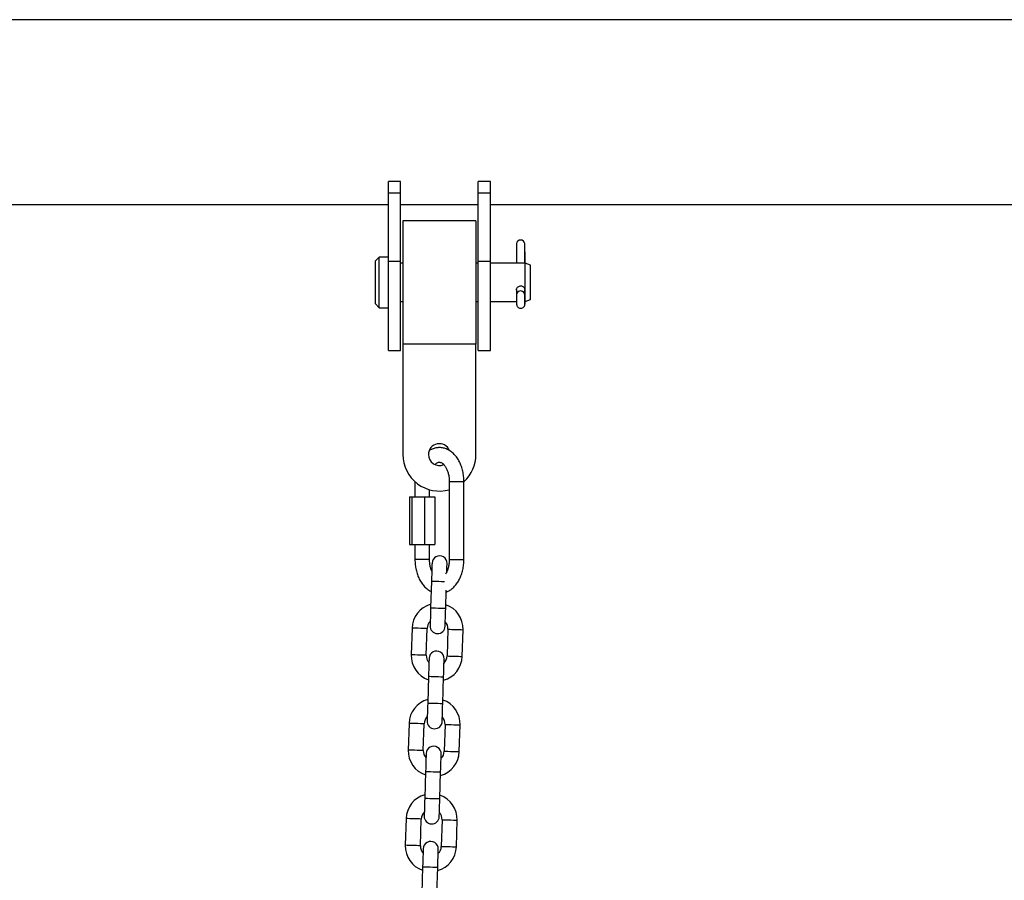
# Model space of a CAD drawing. Units: millimetres. Extents: x 100.9 to 112.6, y 1464.6 to 1480.2.
# Drawn here: x 108.9 to 109.3, y 1477.2 to 1477.6 of the extents above; entities that cross this region are included whole.
import ezdxf

# ---------------------------------------------------------------- set-up
doc = ezdxf.new("R2010")
doc.units = ezdxf.units.MM

# ---------------------------------------------------------------- blocks, each defined once
blk = doc.blocks.new('OPSHA_K290')
at = {"color": 7, "linetype": 'Continuous', "lineweight": 25}
for p, q in [((14.49663812371045, 6.782242938207673), (12.25202662201673, 6.782242938207673)), ((14.13233238907605, 6.715688453318762), (14.12733239384443, 6.715688453318762)), ((14.12733239384443, 6.711028605031061), (14.12733239384443, 6.715688453318762)), ((14.13233238907605, 6.711028605031061), (14.13233238907605, 6.715688453318762)), ((14.16933238955289, 6.715688453318762), (14.16433239432126, 6.715688453318762)), ((14.16433239432126, 6.711028605031061), (14.16433239432126, 6.715688453318762)), ((14.16933238955289, 6.711028605031061), (14.16933238955289, 6.715688453318762)), ((14.12733239384443, 6.711028605031061), (14.13233238907605, 6.711028605031061)), ((14.12733239384443, 6.682921945380258), (14.12733239384443, 6.711028605031061)), ((14.13233238907605, 6.682921945380258), (14.13233238907605, 6.711028605031061)), ((14.16433239432126, 6.711028605031061), (14.16933238955289, 6.711028605031061)), ((14.16433239432126, 6.682921945380258), (14.16433239432126, 6.711028605031061)), ((14.16933238955289, 6.682921945380258), (14.16933238955289, 6.711028605031061)), ((13.68133238406926, 6.706142938958692), (14.12733239384443, 6.706142938958692)), ((14.13233238907605, 6.706142938958692), (14.16433239432126, 6.706142938958692)), ((14.16933238955289, 6.706142938958692), (14.50329608174115, 6.706142938958692)), ((14.16333234759122, 6.699517938571262), (14.13333237620145, 6.699517938571262)), ((14.13333237620145, 6.699517938571262), (14.13333237620145, 6.648767936306285)), ((14.16333234759122, 6.699517938571262), (14.16333234759122, 6.648767936306285)), ((14.18006384821683, 6.690042275266933), (14.18006384821683, 6.682029637770938)), ((14.18346125336438, 6.682029637770938), (14.18346125336438, 6.690102218913125)), ((14.12352234574109, 6.68455693803935), (14.12199837418348, 6.683032940404701)), ((14.12733239384443, 6.68455693803935), (14.12352234574109, 6.68455693803935)), ((14.12352234574109, 6.663728940563487), (14.12352234574109, 6.68455693803935)), ((14.18346125336438, 6.686760551559018), (14.1834651276663, 6.686757105665492)), ((14.1834651276663, 6.686757105665492), (14.1834651276663, 6.682029637770938)), ((14.12199837418348, 6.665252941923427), (14.12199837418348, 6.683032940404701)), ((14.12733239384443, 6.682921945380258), (14.13233238907605, 6.682921945380258)), ((14.12733239384443, 6.646142940299796), (14.12733239384443, 6.682921945380258)), ((14.13233238907605, 6.646142940299796), (14.13233238907605, 6.682921945380258)), ((14.13333237620145, 6.682029637770938), (14.13233238907605, 6.682029637770938)), ((14.16433239432126, 6.682029637770938), (14.16333234759122, 6.682029637770938)), ((14.16433239432126, 6.682921945380258), (14.16933238955289, 6.682921945380258)), ((14.16433239432126, 6.646142940299796), (14.16433239432126, 6.682921945380258)), ((14.16933238955289, 6.646142940299796), (14.16933238955289, 6.682921945380258)), ((14.18362391443998, 6.682029637770938), (14.16933238955289, 6.682029637770938)), ((14.18575239630491, 6.681254941301631), (14.18362391443998, 6.682029637770938)), ((14.18362391443998, 6.666256237106609), (14.18362391443998, 6.682029637770938)), ((14.18575239630491, 6.667030941026496), (14.18575239630491, 6.681254941301631)), ((14.18006384821683, 6.671253602283286), (14.18006384821683, 6.669223840611266)), ((14.18346125336438, 6.669047954755115), (14.18346125336438, 6.671212475078391)), ((14.1834651276663, 6.671194101946639), (14.1834651276663, 6.668861436920452)), ((14.18088424654752, 6.670377399103927), (14.1808537289694, 6.670359018521594)), ((14.18343311997205, 6.668931159453678), (14.18346423359662, 6.668949882762718)), ((14.18346423359662, 6.668949882762718), (14.18345737906247, 6.669102694170761)), ((14.18346107455045, 6.668923477905082), (14.18346775027067, 6.668781559245872)), ((14.18346775027067, 6.668781559245872), (14.18349880429059, 6.66578819163351)), ((14.18362391443998, 6.666256237106609), (14.18575239630491, 6.667030941026496)), ((14.12199837418348, 6.665252941923427), (14.12352234574109, 6.663728940563487)), ((14.12352234574109, 6.663728940563487), (14.12733239384443, 6.663728940563487)), ((14.13233238907605, 6.666256237106609), (14.13333237620145, 6.666256237106609)), ((14.16333234759122, 6.666256237106609), (14.16433239432126, 6.666256237106609)), ((14.16933238955289, 6.666256237106609), (14.1800636694029, 6.666256237106609)), ((14.18349397631437, 6.666256237106609), (14.18362391443998, 6.666256237106609)), ((14.13333237620145, 6.648767936306285), (14.13333237620145, 6.603267933504867)), ((14.16333234759122, 6.648767936306285), (14.13333237620145, 6.648767936306285)), ((14.16333234759122, 6.603267933504867), (14.16333234759122, 6.648767936306285)), ((14.12733239384443, 6.646142940299796), (14.13233238907605, 6.646142940299796)), ((14.16433239432126, 6.646142940299796), (14.16933238955289, 6.646142940299796)), ((14.13826358767301, 6.592142935173797), (14.13826358767301, 6.585942934530067)), ((14.15240115376264, 6.592142935173797), (14.15240115376264, 6.560142944829749)), ((14.15840119572431, 6.560142944829749), (14.15840119572431, 6.592142935173797)), ((14.14426357003003, 6.585942934530067), (14.14426357003003, 6.588830317633438)), ((14.13605338784009, 6.585942934530067), (14.13605338784009, 6.56634294547348)), ((14.13605338784009, 6.585942934530067), (14.13701588364393, 6.585942934530067)), ((14.13701588364393, 6.585942934530067), (14.13701588364393, 6.56634294547348)), ((14.13701588364393, 6.585942934530067), (14.1422241375044, 6.585942934530067)), ((14.1422241375044, 6.585942934530067), (14.1422241375044, 6.56634294547348)), ((14.1422241375044, 6.585942934530067), (14.14647001477033, 6.585942934530067)), ((14.14647001477033, 6.585942934530067), (14.14647001477033, 6.56634294547348)), ((14.13605338784009, 6.56634294547348), (14.13701588364393, 6.56634294547348)), ((14.13701588364393, 6.56634294547348), (14.1422241375044, 6.56634294547348)), ((14.13826358767301, 6.56634294547348), (14.13826358767301, 6.560142944829749)), ((14.1422241375044, 6.56634294547348), (14.14647001477033, 6.56634294547348)), ((14.14426357003003, 6.560142944829749), (14.14426357003003, 6.56634294547348)), ((14.14506721945554, 6.551222916024017), (14.14472783060819, 6.540228153841781)), ((14.15092492552549, 6.540036867635536), (14.15115476103574, 6.547483350413131)), ((14.13706601115018, 6.531860570686149), (14.13672662230283, 6.520865808503913)), ((14.14292371722013, 6.520674507396507), (14.14326310606748, 6.531669269578742)), ((14.15185898991376, 6.531403939502525), (14.15151960106641, 6.520409177320289)), ((14.15771663637906, 6.520217876212882), (14.15805602522641, 6.531212638395118)), ((14.1438577816084, 6.512041579263496), (14.14351839276105, 6.50104681708126)), ((14.1497154280737, 6.500855530875015), (14.15005481692106, 6.51185029305725)), ((14.13585657330304, 6.492679219024467), (14.13551718445569, 6.481684456842231)), ((14.14171421976835, 6.481493185537147), (14.1420536086157, 6.492487947719383)), ((14.15064955206662, 6.492222587840843), (14.15031016321927, 6.481227825658607)), ((14.15650719853193, 6.481036554353523), (14.15684658737928, 6.492031316535758)), ((14.14264834376127, 6.472860257404136), (14.14230895491391, 6.4618654952219)), ((14.14850599022657, 6.461674194114494), (14.14884537907392, 6.472668956296729)), ((14.13464713545591, 6.453497897165107), (14.13430774660856, 6.442503134982871)), ((14.14050478192121, 6.442311833875465), (14.14084417076856, 6.453306596057701)), ((14.14944005461484, 6.453041265981483), (14.14910066576749, 6.442046503799247)), ((14.15529770108014, 6.441855202691841), (14.1556370899275, 6.452849964874076)), ((14.14143884630948, 6.433678905742454), (14.14109945746213, 6.422684143560218)), ((14.14729649277479, 6.422492842452812), (14.14763588162214, 6.433487604635047))]:
    blk.add_line(p, q, dxfattribs=at)
at = {"color": 8, "linetype": 'Continuous', "lineweight": 25}
for p, q in [((14.18347847910672, 6.665787834005641), (14.18349880429059, 6.66578819163351)), ((14.13827085943967, 6.592142935173797), (14.13826358767301, 6.592142935173797)), ((14.15240115376264, 6.592142935173797), (14.15840119572431, 6.592142935173797)), ((14.14319193812162, 6.560142944829749), (14.13826358767301, 6.560142944829749)), ((14.14426357003003, 6.560142944829749), (14.14319193812162, 6.560142944829749)), ((14.15240115376264, 6.560142944829749), (14.15840119572431, 6.560142944829749))]:
    blk.add_line(p, q, dxfattribs=at)
at = {"color": 7, "linetype": 'Continuous', "lineweight": 25, "flags": 128}
for points in [[(14.1808537289694, 6.670359018521594), (14.18050724716932, 6.670083063917446), (14.18015927525312, 6.6695520237854)], [(14.18349880429059, 6.66578819163351), (14.18350166531354, 6.66537092931776), (14.18349904270917, 6.665215070622253), (14.18349129410535, 6.665344539361286), (14.18347967119962, 6.665739457385826), (14.18346596213132, 6.666339184420394), (14.18345225306302, 6.667051594035911), (14.18344063015729, 6.667767289357471), (14.18343294115812, 6.668376351969528), (14.18343031855375, 6.668785239832687), (14.18343311997205, 6.668931159453678)], [(14.14529556484968, 6.558619390504646), (14.14529115410596, 6.55847727813034), (14.1452781602934, 6.558056365030097), (14.14525706024915, 6.557372863667297), (14.14522868843824, 6.556453014986801), (14.14519405813962, 6.555332179444122), (14.14515459986478, 6.55405342139511), (14.14511180372983, 6.552665899770545), (14.14506721945554, 6.551222916024017)], [(14.15139174910337, 6.555160547869491), (14.15142572375089, 6.556261728780555), (14.15145415516645, 6.557181577461051), (14.15147519560605, 6.557865078823852), (14.15148818941861, 6.558285977022933), (14.15149260016233, 6.5584281042984)], [(14.14472783060819, 6.540228153841781), (14.14468330593854, 6.538785170095252), (14.14464045019895, 6.537397648470687), (14.14460099192411, 6.536118890421676), (14.14456642123014, 6.534998054878997), (14.14453798981458, 6.534078206198501), (14.14451688977033, 6.5333947048357), (14.14450389595777, 6.532973806636619), (14.1444995448187, 6.532831679361152)], [(14.15069658013135, 6.532640393154907), (14.15070099087507, 6.532782505529212), (14.15071398468763, 6.533203403728294), (14.15073508473188, 6.533886919992256), (14.15076345654279, 6.534806768672752), (14.15079802723676, 6.535927604215431), (14.15083754511625, 6.537206347363281), (14.1508803412512, 6.538593883889007), (14.15092492552549, 6.540036867635536)], [(14.14408606739789, 6.519438053744125), (14.14408171625882, 6.519295941369819), (14.14406872244626, 6.518875028269576), (14.14404762240201, 6.518191526906776), (14.1440192505911, 6.51727167822628), (14.14398462029249, 6.516150842683601), (14.14394516201764, 6.51487208463459), (14.14390230627805, 6.513484563010024), (14.1438577816084, 6.512041579263496)], [(14.15005481692106, 6.51185029305725), (14.1500993415907, 6.513293276803779), (14.1501421973303, 6.514680798428344), (14.15018165560514, 6.515959556477355), (14.15021628590375, 6.517080392020034), (14.15024465771467, 6.51800024070053), (14.15026575775892, 6.518683742063331), (14.15027875157148, 6.519104640262412), (14.15028316231519, 6.519246767537879)], [(14.14351839276105, 6.50104681708126), (14.14347386809141, 6.499603833334731), (14.14343101235181, 6.498216311710166), (14.14339155407697, 6.496937553661155), (14.14335692377836, 6.495816718118476), (14.14332855196744, 6.49489686943798), (14.14330745192319, 6.494213368075179), (14.14329445811063, 6.493792454974937), (14.14329004736692, 6.49365032769947)], [(14.14948714228422, 6.493459056394386), (14.14949149342328, 6.493601183669853), (14.14950448723584, 6.494022081868934), (14.1495255872801, 6.494705583231735), (14.14955401869565, 6.495625431912231), (14.14958858938962, 6.49674626745491), (14.14962804766446, 6.49802501060276), (14.14967090340406, 6.499412547128486), (14.1497154280737, 6.500855530875015)], [(14.14287662955076, 6.480256716983604), (14.14287221880704, 6.480114589708137), (14.14285922499448, 6.479693691509055), (14.14283812495023, 6.479010175245094), (14.14280975313932, 6.47809035636692), (14.14277518244535, 6.476969520824241), (14.14273566456586, 6.47569076277523), (14.14269286843091, 6.474303226249503), (14.14264834376127, 6.472860257404136)], [(14.14884537907392, 6.472668956296729), (14.14888990374357, 6.474111925142097), (14.14893275948316, 6.475499461667823), (14.148972217758, 6.476778219716834), (14.14900678845197, 6.477899055259513), (14.14903521986753, 6.478818903940009), (14.14905631991178, 6.479502390401649), (14.14906931372434, 6.479923318403053), (14.14907366486341, 6.480065415876197)], [(14.14230895491391, 6.4618654952219), (14.14226437063962, 6.460422496574211), (14.14222157450467, 6.459034960048484), (14.14218205662519, 6.457756231801795), (14.14214748593122, 6.456635396259117), (14.14211911412031, 6.45571554757862), (14.14209801407605, 6.455032031314659), (14.14208502026349, 6.454611133115577), (14.14208060951978, 6.45446900584011)], [(14.14827764483243, 6.454277704732704), (14.14828205557615, 6.45441983200817), (14.14829504938871, 6.454840730207252), (14.14831614943296, 6.455524246471214), (14.14834452124387, 6.45644409515171), (14.14837915154249, 6.457564930694389), (14.14841860981733, 6.4588436887434), (14.14846140595228, 6.460231195466804), (14.14850599022657, 6.461674194114494)], [(14.14166719170362, 6.441075395124244), (14.1416627809599, 6.440933267848777), (14.14164978714734, 6.440512369649696), (14.14162868710309, 6.439828853385734), (14.14160031529218, 6.438909004705238), (14.14156568499357, 6.437788169162559), (14.14152622671872, 6.436509411113548), (14.14148337097913, 6.435121874587821), (14.14143884630948, 6.433678905742454)], [(14.14763588162214, 6.433487604635047), (14.14768046589643, 6.434930603282737), (14.14772326203138, 6.436318110006141), (14.14776272030622, 6.437596868055152), (14.14779735060483, 6.438717703597831), (14.14782572241575, 6.439637552278327), (14.14784682246, 6.440321068542289), (14.14785981627256, 6.440741966741371), (14.14786422701627, 6.440884094016837)]]:
    blk.add_lwpolyline(points, dxfattribs=at)
at = {"color": 8, "linetype": 'Continuous', "lineweight": 25, "flags": 128}
for points in [[(14.14506721945554, 6.551222916024017), (14.14511430712491, 6.551221470611381), (14.1454823658064, 6.55121010102539), (14.14617407770902, 6.551188747661399), (14.14710599633008, 6.551159988420295), (14.14816576691419, 6.551127265470313), (14.1492255374983, 6.551094557421493), (14.15015745611936, 6.551065798180389), (14.15037364216596, 6.551059122460174)], [(14.14472783060819, 6.540228153841781), (14.14477491827756, 6.540226708429145), (14.14514297695905, 6.540215338843154), (14.14583468886167, 6.540193985479164), (14.14676660748273, 6.540165226238059), (14.14782637806684, 6.540132503288078), (14.14888614865094, 6.540099795239257), (14.14981806727201, 6.540071035998153), (14.15050977917463, 6.540049682634162), (14.15087783785611, 6.540038313048171), (14.15092492552549, 6.540036867635536)], [(14.14326310606748, 6.531669269578742), (14.14307624550611, 6.531675036328124), (14.14253813477308, 6.531691651122856), (14.14171380253583, 6.531717102306175), (14.14070260973722, 6.531748305337715), (14.13962650748044, 6.531781534927177), (14.13861531468183, 6.531812737958717), (14.13779092283994, 6.531838189142036), (14.13725287171155, 6.531854803936767), (14.13706601115018, 6.531860570686149)], [(14.15185898991376, 6.531403939502525), (14.15204585047513, 6.531398157851982), (14.15258390160352, 6.531381557958412), (14.15340823384076, 6.531356106775092), (14.15441948624402, 6.531324888842391), (14.1554955885008, 6.53129167415409), (14.15650678129941, 6.53126047112255), (14.15733111353666, 6.531235019939231), (14.15786916466504, 6.5312184051445), (14.15805602522641, 6.531212638395118)], [(14.14292371722013, 6.520674507396507), (14.14273679705411, 6.520680274145889), (14.14219874592573, 6.52069688894062), (14.14137441368848, 6.520722340123939), (14.14036322088987, 6.520753543155479), (14.13928711863309, 6.520786772744941), (14.13827592583448, 6.520817975776481), (14.13745153399259, 6.5208434269598), (14.1369134828642, 6.520860041754531), (14.13672662230283, 6.520865808503913)], [(14.15151960106641, 6.520409177320289), (14.15170646162778, 6.520403395669746), (14.15224451275617, 6.520386795776176), (14.15306884499341, 6.520361344592857), (14.15408003779203, 6.520330126660156), (14.15515619965345, 6.520296911971855), (14.15616739245206, 6.520265694039153), (14.15699172468931, 6.520240257756996), (14.15752977581769, 6.520223642962264), (14.15771663637906, 6.520217876212882)], [(14.1438577816084, 6.512041579263496), (14.14390486927778, 6.51204013385086), (14.14427292795926, 6.512028764264869), (14.14496458025724, 6.512007410900878), (14.14589655848295, 6.511978651659774), (14.14695632906705, 6.511945928709792), (14.14801604004651, 6.511913220660972), (14.14894801827222, 6.511884461419868), (14.14963973017484, 6.511863108055877), (14.15000772925168, 6.511851738469886), (14.15005481692106, 6.51185029305725)], [(14.14351839276105, 6.50104681708126), (14.14356548043042, 6.501045371668624), (14.14393353911191, 6.501034002082633), (14.14462519140989, 6.501012648718643), (14.14555716963559, 6.500983889477538), (14.1466169402197, 6.500951166527557), (14.14767665119916, 6.500918458478736), (14.14860862942487, 6.500889684336471), (14.14930034132749, 6.500868345873641), (14.14966834040433, 6.50085697628765), (14.1497154280737, 6.500855530875015)], [(14.1420536086157, 6.492487947719383), (14.14186674805433, 6.492493699567603), (14.14132869692594, 6.492510299461173), (14.1405043646887, 6.492535750644493), (14.13949317189008, 6.492566983478355), (14.13841706963331, 6.492600183265495), (14.13740581723005, 6.492631416099357), (14.1365814849928, 6.492656837480354), (14.13604343386442, 6.492673467176246), (14.13585657330304, 6.492679219024467)], [(14.15064955206662, 6.492222587840843), (14.150836412628, 6.492216835992622), (14.15137446375638, 6.492200206296729), (14.15219879599363, 6.492174784915733), (14.15320998879224, 6.49214355208187), (14.15428609104902, 6.492110352294731), (14.15529728384763, 6.492079119460868), (14.15612167568952, 6.492053668277549), (14.15665972681791, 6.492037068383979), (14.15684658737928, 6.492031316535758)], [(14.14171421976835, 6.481493185537147), (14.14152735920698, 6.481498937385368), (14.14098930807859, 6.481515537278938), (14.14016497584134, 6.481540988462257), (14.13915378304273, 6.481572221296119), (14.13807768078595, 6.481605421083259), (14.1370664283827, 6.481636653917121), (14.13624209614545, 6.481662075298118), (14.13570404501706, 6.48167870499401), (14.13551718445569, 6.481684456842231)], [(14.15031016321927, 6.481227825658607), (14.15049702378064, 6.481222073810386), (14.15103507490903, 6.481205444114494), (14.15185940714628, 6.481180022733497), (14.15287059994489, 6.481148789899635), (14.15394670220167, 6.481115590112495), (14.15495789500028, 6.481084357278633), (14.15578228684217, 6.481058906095313), (14.15632033797056, 6.481042306201743), (14.15650719853193, 6.481036554353523)], [(14.14264834376127, 6.472860257404136), (14.14269537182599, 6.472858797090339), (14.14306343050748, 6.472847442405509), (14.1437551424101, 6.472826074140357), (14.14468706103116, 6.472797314899253), (14.14574683161527, 6.472764591949272), (14.14680660219938, 6.472731898801612), (14.14773852082044, 6.472703109758186), (14.14843023272306, 6.472681771295356), (14.14879829140455, 6.472670416610526), (14.14884537907392, 6.472668956296729)], [(14.14230895491391, 6.4618654952219), (14.14235598297864, 6.461864034908103), (14.14272404166013, 6.461852680223274), (14.14341575356275, 6.461831311958122), (14.14434767218381, 6.461802552717018), (14.14540744276792, 6.461769829767036), (14.14646721335203, 6.461737106817054), (14.14739913197309, 6.46170834757595), (14.14809084387571, 6.46168700911312), (14.14845890255719, 6.461675654428291), (14.14850599022657, 6.461674194114494)], [(14.14084417076856, 6.453306596057701), (14.14065731020719, 6.453312377708244), (14.1401192590788, 6.453328977601814), (14.13929486723691, 6.453354428785133), (14.1382836744383, 6.453385631816673), (14.13720757218152, 6.453418861406135), (14.13619637938291, 6.453450064437675), (14.13537204714567, 6.453475515620994), (14.13483399601728, 6.453492115514564), (14.13464713545591, 6.453497897165107)], [(14.14944005461484, 6.453041265981483), (14.14962691517621, 6.45303548433094), (14.1501649663046, 6.45301888443737), (14.15098929854184, 6.452993433254051), (14.1520005509451, 6.452962230222511), (14.15307665320188, 6.452929000633048), (14.15408784600049, 6.452897797601509), (14.15491217823774, 6.452872346418189), (14.15545022936612, 6.452855746524619), (14.1556370899275, 6.452849964874076)], [(14.14050478192121, 6.442311833875465), (14.14031792135984, 6.442317615526008), (14.13977987023145, 6.442334215419578), (14.13895547838956, 6.442359666602897), (14.13794428559095, 6.442390869634437), (14.13686818333417, 6.442424099223899), (14.13585699053556, 6.442455302255439), (14.13503265829831, 6.442480753438758), (14.13449460716993, 6.442497353332328), (14.13430774660856, 6.442503134982871)], [(14.14910066576749, 6.442046503799247), (14.14928752632886, 6.442040722148704), (14.14982557745725, 6.442024122255134), (14.15064990969449, 6.441998671071815), (14.15166116209775, 6.441967468040275), (14.15273726435453, 6.441934238450813), (14.15374845715314, 6.441903035419273), (14.15457278939039, 6.441877584235954), (14.15511084051877, 6.441860984342384), (14.15529770108014, 6.441855202691841)], [(14.14143884630948, 6.433678905742454), (14.14148593397886, 6.433677445428657), (14.14185399266034, 6.433666090743827), (14.14254570456296, 6.433644752280998), (14.14347762318403, 6.433615963237571), (14.14453739376813, 6.433583270089912), (14.14559716435224, 6.43355054713993), (14.1465290829733, 6.433521787898826), (14.14722079487592, 6.433500419633674), (14.14758885355741, 6.433489064948844), (14.14763588162214, 6.433487604635047)]]:
    blk.add_lwpolyline(points, dxfattribs=at)
at = {"color": 7, "linetype": 'Continuous', "lineweight": 25}
for centre, radius, start, end in [((14.18176635376994, 6.689856706968385), 0.001712588903054701, 8.242159649502494, 173.7794783087803), ((14.14833237286484, 6.603267938583485), 0.004500000000000039, 22.05631788274222, 180), ((14.14833237286484, 6.603267938583485), 0.01500000000000015, 180, 285.7388704060387), ((14.14833237286484, 6.603267938583485), 0.004500000000000543, 180, 293.4050704668455), ((14.14833237286484, 6.603267938583485), 0.01500000000000037, 312.7202742916603, 0), ((14.14839408008675, 6.558523749175038), 0.003100000000000079, 358.2319377311161, 178.2319377311161), ((14.14756103259288, 6.531536603496534), 0.01050000000000028, 105.4037528413796, 178.2319377311161), ((14.14756103259288, 6.531536603496534), 0.01049999999999938, 358.2319377311161, 71.0601226151503), ((14.14756103259288, 6.531536603496534), 0.004300000000000147, 134.3632734154618, 178.2319377311161), ((14.14756103259288, 6.531536603496534), 0.004299999999999458, 358.2319377311161, 42.10060209539705), ((14.14759805692711, 6.532736032193498), 0.003100000000000079, 178.2319377311161, 358.2319377311161), ((14.14718461854181, 6.519342411745129), 0.003100000000000988, 358.2319377311161, 178.2319377311161), ((14.14722164287423, 6.520541840442093), 0.01050000000000029, 178.2319377311161, 251.0601226151503), ((14.14722164287423, 6.520541840442093), 0.004300000000000136, 178.2319377311161, 222.1006020953971), ((14.14722164287423, 6.520541840442093), 0.01050000000000028, 285.4037528413796, 358.2319377311161), ((14.14722164287423, 6.520541840442093), 0.004300000000001031, 314.3632734154618, 358.2319377311161), ((14.14635157104976, 6.492355266066625), 0.01050000000000119, 105.4037528413796, 178.2319377311161), ((14.14635157104976, 6.492355266066625), 0.01049999999999989, 358.2319377311161, 71.0601226151503), ((14.14635157104976, 6.492355266066625), 0.004300000000001045, 134.3632734154618, 178.2319377311161), ((14.14638859538218, 6.493554694763588), 0.003100000000000079, 178.2319377311161, 358.2319377311161), ((14.14635157104976, 6.492355266066625), 0.004300000000000122, 358.2319377311161, 42.10060209539705), ((14.1460121813293, 6.481360503013093), 0.01049999999999946, 178.2319377311161, 251.0601226151503), ((14.1460121813293, 6.481360503013093), 0.00430000000000015, 178.2319377311161, 222.1006020953971), ((14.14597515699688, 6.48016107431522), 0.003100000000000988, 358.2319377311161, 178.2319377311161), ((14.1460121813293, 6.481360503013093), 0.01050000000000027, 285.4037528413796, 358.2319377311161), ((14.1460121813293, 6.481360503013093), 0.004300000000000108, 314.3632734154618, 358.2319377311161), ((14.14514210950483, 6.453173928636716), 0.01050000000000028, 105.4037528413796, 178.2319377311161), ((14.14514210950483, 6.453173928636716), 0.01050000000000028, 358.2319377311161, 71.0601226151503), ((14.14514210950483, 6.453173928636716), 0.004300000000000136, 134.3632734154618, 178.2319377311161), ((14.14517913383725, 6.454373357333679), 0.003100000000000974, 178.2319377311161, 358.2319377311161), ((14.14514210950483, 6.453173928636716), 0.004300000000001045, 358.2319377311161, 42.10060209539705), ((14.14480271978618, 6.442179165583184), 0.01049999999999989, 178.2319377311161, 251.0601226151503), ((14.14480271978618, 6.442179165583184), 0.004299999999999458, 178.2319377311161, 222.1006020953971), ((14.14476569545195, 6.44097973688622), 0.003100000000000079, 358.2319377311161, 178.2319377311161), ((14.14480271978618, 6.442179165583184), 0.01050000000000028, 285.4037528413796, 358.2319377311161), ((14.14480271978618, 6.442179165583184), 0.004300000000000797, 314.3632734154618, 358.2319377311161)]:
    blk.add_arc(centre, radius, start, end, dxfattribs=at)
at = {"color": 8, "linetype": 'Continuous', "lineweight": 25}
blk.add_arc((14.18173157221872, 6.668901088393795), 0.001701813452507461, 1.012469665327958, 121.0528243653883, dxfattribs=at)
at = {"color": 7, "linetype": 'Continuous', "lineweight": 25}
blk.add_ellipse((14.18176440763864, 6.668920867988163), major_axis=(0.001482220281501213, -0.0008376578339075423), ratio=0.9981995512002081, start_param=0.5899800793638436, end_param=2.627973642788834, dxfattribs=at)
for points, knots in [([(14.18006772251874, 6.670894000010776), (14.18005488717472, 6.67099420489285), (14.18002003548872, 6.671266290229141), (14.18017516566806, 6.671722613873499), (14.18049643385757, 6.672186982134917), (14.18097051463383, 6.672534378260934), (14.18153482059506, 6.67270967821969), (14.18212108421403, 6.672686845747194), (14.18266150443787, 6.672476040209403), (14.18310995470574, 6.672104250026678), (14.18339996400073, 6.671617095244073), (14.18352088248548, 6.671188037461434), (14.1834760607403, 6.670958797977619), (14.1834651276663, 6.670902881102847)], [0, 0, 0, 0, 0.05793877220750312, 0.1573205811249253, 0.2574450814496052, 0.3596553273088974, 0.4621481221010054, 0.5625413024692446, 0.6617638781091877, 0.7625245383722637, 0.8651572154958999, 0.9671086894555113, 1, 1, 1, 1]), ([(14.18016380520612, 6.669550116436767), (14.18013686407039, 6.66948388462788), (14.18008247722219, 6.669350180566653), (14.18004840724871, 6.669168646189064), (14.18003443088901, 6.669040226787729), (14.18003053799521, 6.668975368827887), (14.1800284856804, 6.668923243783865), (14.18002671554359, 6.668822935088428), (14.18002690517324, 6.668619805694107), (14.18003156654095, 6.668127581076078), (14.18003979888317, 6.667533832218396), (14.18004707087175, 6.667126262413149), (14.1800499603346, 6.666964317934799)], [0, 0, 0, 0, 0.06246366208012915, 0.1260971950040554, 0.1609175402890881, 0.1834847625519461, 0.2089543882352717, 0.2571872535129563, 0.4436592631784924, 0.6471358269385284, 0.8597923501426762, 1, 1, 1, 1]), ([(14.1808537289694, 6.670359018521594), (14.18067438189655, 6.670219323639685), (14.18040946160227, 6.670012975085228), (14.1802170505166, 6.669701302964313), (14.18017260711395, 6.669575108870049), (14.18016380520612, 6.669550116436767)], [0, 0, 0, 0, 0.626971090186864, 0.9261225329044118, 1, 1, 1, 1]), ([(14.1800499603346, 6.666964317934799), (14.18005126957587, 6.666886692582011), (14.18005658155244, 6.666571743583518), (14.18006781577287, 6.666038522623239), (14.18008126976065, 6.665481938905032), (14.18008954992592, 6.665227015276287), (14.18009519493944, 6.665113582054801), (14.18009962404767, 6.66505092441912), (14.18010836052827, 6.664963585993974), (14.18013736250987, 6.66478459512382), (14.18022062737009, 6.664512709870905), (14.18042334844768, 6.664142875311882), (14.18078799350269, 6.663774658884904), (14.18132230636411, 6.663513519582011), (14.18193417827615, 6.663450660550552), (14.18249728919955, 6.663600660789598), (14.18292047967998, 6.663880184429217), (14.18319543562438, 6.664190311214952), (14.18336189794218, 6.664491693608397), (14.18344947984087, 6.664752408760251), (14.18348534421284, 6.664948638600436), (14.18349584699035, 6.665065309312013), (14.18349912186795, 6.665124522088263), (14.18350094371317, 6.665180468457947), (14.18350246988166, 6.665296739426594), (14.18350184149176, 6.665487451083209), (14.18349957109649, 6.665721399541326), (14.18349904270917, 6.665775846021461)], [0, 0, 0, 0, 0.02515815421158593, 0.1020740669184167, 0.1793162575126423, 0.2585451187116524, 0.2815462972325124, 0.2937850152824364, 0.3038829989313268, 0.3204525187013454, 0.3538147363147902, 0.3960749806957543, 0.4562843650144019, 0.5190180094104275, 0.5855195720284982, 0.6516848348199836, 0.7040882098316915, 0.7480483898529692, 0.7850461174697342, 0.8150976713887187, 0.8373905574004148, 0.8496554067386639, 0.857786012155649, 0.8685758687855646, 0.8921549017407506, 0.9749013693068791, 1, 1, 1, 1]), ([(14.15840119572431, 6.592142935173797), (14.15839461716541, 6.592525723655854), (14.15837592799517, 6.593613195796024), (14.1581712450793, 6.595393430453441), (14.15772051884824, 6.59742645976894), (14.1570479587449, 6.599353186643384), (14.15616176195772, 6.601130750169432), (14.15506848184532, 6.602712383863036), (14.15378577360434, 6.604047354190698), (14.15234655882568, 6.60508531002597), (14.15080122159679, 6.605789706754877), (14.14921090920006, 6.606144223124829), (14.14762821166596, 6.606163799806382), (14.14610730065806, 6.605847672315576), (14.14496242968607, 6.605423288981001), (14.14437746601698, 6.605029147340247), (14.1442279860571, 6.604928429501342)], [0, 0, 0, 0, 0.04329537506623644, 0.1229987743890422, 0.2030492313364959, 0.2835768566613847, 0.3646938284278609, 0.4463168111607156, 0.5277239487341989, 0.6078167105874698, 0.6854760027964603, 0.7603073860474027, 0.8328581451568792, 0.9042820787350445, 0.9755405134763677, 1, 1, 1, 1]), ([(14.14654487820417, 6.599176268356132), (14.14674196320675, 6.599365202435365), (14.14715503918387, 6.599761194664097), (14.14771937256819, 6.6000441789447), (14.14822972565025, 6.600164007446438), (14.14869831157057, 6.600126100990565), (14.14926829308797, 6.599899200856271), (14.14989389727498, 6.599446067900317), (14.15055245996928, 6.598720142056663), (14.1511822675825, 6.597711691082623), (14.15171500159022, 6.596486287632615), (14.15211386978308, 6.595083529850854), (14.15235822652585, 6.593612245344048), (14.15238738483868, 6.592614216842776), (14.15240115376264, 6.592142935173797)], [0, 0, 0, 0, 0.07473742555065283, 0.1566442636091886, 0.2448256884603995, 0.3503732967088782, 0.4353346930394439, 0.5141569644561779, 0.5982043916052118, 0.6798641223297693, 0.7613498665775724, 0.8433449115684459, 0.9260254878532455, 1, 1, 1, 1]), ([(14.13826358767301, 6.560142944829749), (14.13827016968253, 6.559760152430499), (14.13828886837337, 6.55867268538077), (14.13849342460207, 6.556892411123954), (14.13894433595897, 6.554859511287759), (14.13961663691271, 6.552932416962904), (14.14050335873662, 6.551156125667148), (14.14159478412921, 6.549569757957215), (14.14288436028301, 6.548252296377541), (14.1440118568521, 6.547374309920087), (14.1447416584856, 6.547064116727597), (14.14493632765561, 6.546981374995994)], [0, 0, 0, 0, 0.0679736435040323, 0.1931049247430212, 0.318783093123259, 0.4452085409250341, 0.572560356552513, 0.7007065853055349, 0.828516053907624, 0.954257929893665, 1, 1, 1, 1]), ([(14.14519358130246, 6.555315579550552), (14.1451178830489, 6.555482264462626), (14.14486097963209, 6.556047956804832), (14.1445553016697, 6.557209806087485), (14.14430560679875, 6.55867199502336), (14.1442770533472, 6.559671136878933), (14.14426357003003, 6.560142944829749)], [0, 0, 0, 0, 0.1255137294476525, 0.4259663024493246, 0.7289337235170401, 1, 1, 1, 1]), ([(14.15240115376264, 6.560142944829749), (14.15239652526407, 6.559874497772398), (14.15238277181243, 6.559076814964101), (14.15222708500414, 6.557768266243329), (14.15188122845802, 6.556310398399546), (14.15141717908455, 6.5550453839287), (14.15103797403617, 6.554395749010837), (14.15086156578809, 6.554093535321044)], [0, 0, 0, 0, 0.1167487258845101, 0.3469155240879954, 0.5759839784997347, 0.8027454455889382, 1, 1, 1, 1]), ([(14.15113103838712, 6.546714986937332), (14.1514186474019, 6.546823204039356), (14.15219695395399, 6.547116053272475), (14.15335650127827, 6.547906584069096), (14.15459663079173, 6.549036128125408), (14.15569978296708, 6.550433053665984), (14.15664644466824, 6.552057755558963), (14.15740912146839, 6.553877611760981), (14.15796901969816, 6.555843731417553), (14.15830710734963, 6.557870815872775), (14.15839805578662, 6.559320005787413), (14.15840089863605, 6.560065081403991), (14.15840119572431, 6.560142944829749)], [0, 0, 0, 0, 0.0635690633819573, 0.1720259660179123, 0.2834467040343465, 0.3982172224314317, 0.5157115552483259, 0.6347595868382195, 0.7542432681567124, 0.8736434075877196, 0.9867952233515079, 1, 1, 1, 1])]:
    blk.add_open_spline(points, degree=3, knots=knots, dxfattribs=at)

msp = doc.modelspace()

# ---------------------------------------------------------------- block references
msp.add_blockref('OPSHA_K290', (94.94356086484522, 1470.813921090104))

doc.saveas('drawing.dxf')
